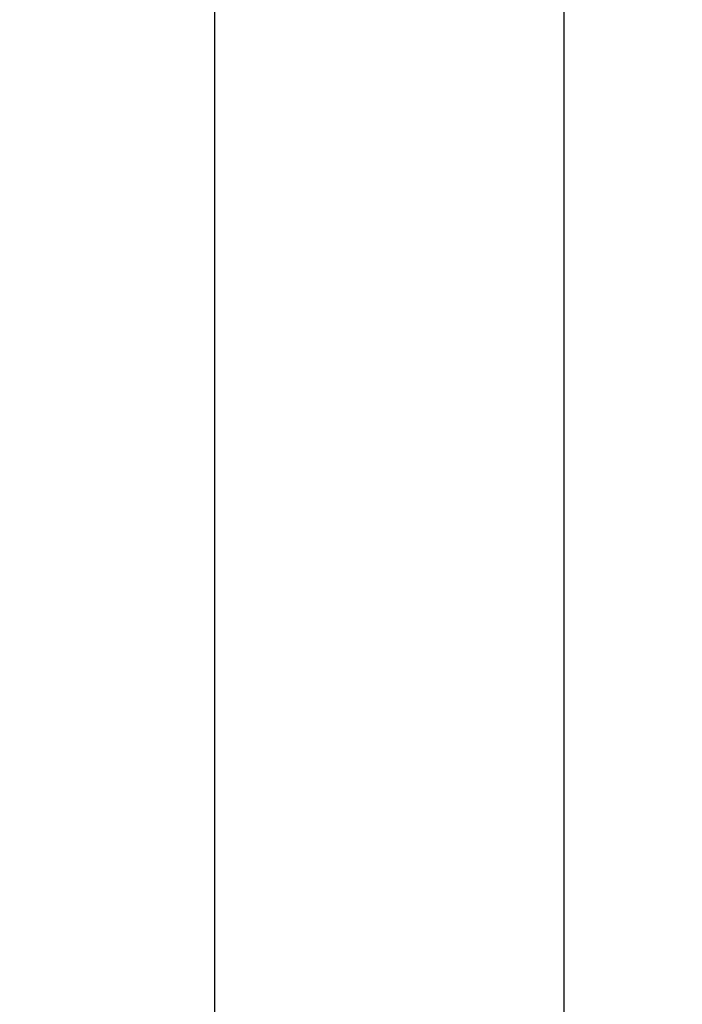
# Model space of a CAD drawing. Units: millimetres. Extents: x 0 to 1112, y 0 to 960.
# Drawn here: x 693 to 741, y 800 to 872 of the extents above; entities that cross this region are included whole.
import ezdxf

# ---------------------------------------------------------------- set-up
doc = ezdxf.new("R2010")
doc.units = ezdxf.units.MM
doc.header["$MEASUREMENT"] = 0
doc.layers.add('Default', color=7, linetype='Continuous', true_color=0xffffff)
doc.styles.add('Arial', font='arial.ttf')
doc.dimstyles.new('Dimension Style 01', dxfattribs={"dimtxt": 12, "dimasz": 7, "dimexe": 0.5, "dimexo": 0.5, "dimgap": 0.25, "dimtad": 1, "dimtoh": 1, "dimdec": 0, "dimzin": 1, "dimdsep": 46, "dimtxsty": 'Arial', "dimcen": 0.5, "dimazin": 0, "dimtfac": 1, "dimtdec": 4, "dimtix": 1, "dimtmove": 1, "dimatfit": 3, "dimfxl": 0, "dimtolj": 1, "dimtzin": 1, "dimarcsym": 0})

# ---------------------------------------------------------------- blocks, each defined once
blk = doc.blocks.new('*D5')
at = {"layer": 'Default', "color": 0, "lineweight": -2}
for p, q in [((772.991, 924.447), (706.378, 924.447)), ((706.878, 917.447), (706.878, 31.447)), ((773.364, 24.447), (706.378, 24.447))]:
    blk.add_line(p, q, dxfattribs=at)
at = {"layer": 'Default', "color": 0}
for points in [[(708.044, 917.447), (705.711, 917.447), (706.878, 924.447)], [(705.711, 31.447), (708.044, 31.447), (706.878, 24.447)]]:
    blk.add_solid(points, dxfattribs=at)
at = {"layer": 'Defpoints', "color": 0}
for p in [(773.491, 924.447), (706.878, 24.447), (773.864, 24.447)]:
    blk.add_point(p, dxfattribs=at)
at = {"layer": 'Default', "color": 0, "insert": (700.502, 474.447), "char_height": 12, "attachment_point": 5, "rotation": 90, "style": 'Arial'}
blk.add_mtext('\\A1;900', dxfattribs=at)

msp = doc.modelspace()

# ---------------------------------------------------------------- linework, layer by layer
at = {"layer": 'Default'}
msp.add_line((732.456, 924.447), (732.456, 794.336), dxfattribs=at)

# ---------------------------------------------------------------- dimensions: what is measured, and where the dimension line sits
dim = msp.add_linear_dim(base=(706.878, 24.447), p1=(773.491, 924.447), p2=(773.864, 24.447), angle=90, dimstyle='Dimension Style 01', dxfattribs=at)
dim.commit()
dim.dimension.update_dxf_attribs({"geometry": '*D5', "text_midpoint": (700.502, 474.447)})

doc.saveas('drawing.dxf')
